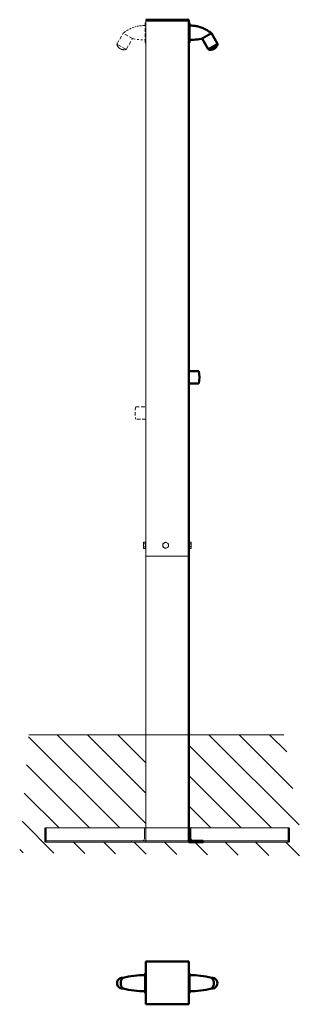
# Model space of a CAD drawing. Units: inches. Extents: x 660 to 1455, y 1707 to 4460.
import ezdxf

# ---------------------------------------------------------------- set-up
doc = ezdxf.new("R2010")
doc.units = ezdxf.units.IN
doc.header["$LTSCALE"] = 10
doc.linetypes.add('CSN_CARKOVANA', pattern=[7.5, 5, -2.5])
doc.layers.get('0').update_dxf_attribs({"lineweight": 5})
doc.layers.add('NEVID', color=3, linetype='CSN_CARKOVANA', lineweight=20)
doc.layers.add('SRAFY', color=6, linetype='Continuous', lineweight=9)

msp = doc.modelspace()

# ---------------------------------------------------------------- hatches: boundary and pattern name
at = {"layer": 'SRAFY', "lineweight": 13}
h = msp.add_hatch(dxfattribs=at)
h.set_pattern_fill('_U', scale=60, angle=315, style=0, pattern_type=0)
h.set_pattern_definition([(315, (0, 0), (42.4264, 42.4264), [])])
h.paths.add_polyline_path([(1397.9, 2460.2), (1132.2, 2460.2), (1132.2, 2200.2), (1133.2, 2200.2), (1412.2, 2200.2), (1412.2, 2160.2), (1012.2, 2160.2), (972.2, 2160.2), (732.2, 2160.2), (732.2, 2200.2), (1012.2, 2200.2), (1012.2, 2460.2), (685, 2460.2), (659.8, 2130.5), (1455.1, 2121.6)])

# ---------------------------------------------------------------- linework, layer by layer
at = {"color": 7, "lineweight": 50}
for p, q in [((1132.2, 4460.2), (1012.2, 4460.2)), ((1132.2, 4458.2), (1012.2, 4458.2)), ((1132.2, 4460.2), (1132.2, 2160.2)), ((732.2, 2160.2), (732.2, 2200.2)), ((1132.2, 2200.2), (1132.2, 2160.2)), ((1133.2, 2200.2), (1132.2, 2200.2)), ((1136.2, 2170.2), (1136.2, 2197.2)), ((1412.2, 2160.2), (1412.2, 2200.2)), ((1132.2, 2160.2), (1172.2, 2160.2)), ((1169.2, 2164.2), (1142.2, 2164.2)), ((1172.2, 2160.2), (1172.2, 2161.2)), ((1012.2, 1826.6), (1012.2, 1706.6)), ((1132.2, 1826.6), (1012.2, 1826.6)), ((1132.2, 1706.6), (1132.2, 1826.6)), ((1010.2, 1793.6), (1010.2, 1738)), ((1012.2, 1793.6), (1010.2, 1793.6)), ((1132.2, 1793.6), (1134.2, 1793.6)), ((1134.2, 1793.6), (1134.2, 1738)), ((1012.2, 1738), (1010.2, 1738)), ((1132.2, 1738), (1134.2, 1738)), ((1012.2, 1706.6), (1132.2, 1706.6))]:
    msp.add_line(p, q, dxfattribs=at)
at = {"color": 7, "lineweight": 20}
msp.add_line((1397.9, 2460.2), (685, 2460.2), dxfattribs=at)
at = {"color": 7, "linetype": 'CSN_CARKOVANA', "lineweight": 20, "ltscale": 0.2}
for points in [[(966.2, 4433.6), (968.8, 4434.9)], [(968.8, 4434.9), (971.5, 4436.1)], [(974.3, 4437.3), (977.1, 4438.3)], [(977.1, 4438.3), (979.9, 4439.3)], [(982.7, 4440.2), (985.6, 4440.9)], [(988.5, 4441.6), (991.4, 4442.2)], [(994.3, 4442.7), (997.3, 4443)], [(997.3, 4443), (1000.2, 4443.3)], [(1003.2, 4443.5), (1006.2, 4443.6)], [(1006.2, 4443.6), (1008.2, 4443.6)], [(1010.2, 4443.6), (1008.2, 4443.6)], [(1010.2, 4451.5), (1010.2, 4395.9)], [(1012.2, 4451.5), (1010.2, 4451.5)], [(1012.2, 4395.9), (1012.2, 4451.5)], [(932, 4392.9), (949, 4422.1)], [(949, 4422.1), (951.3, 4424)], [(975, 4407.2), (949, 4422.1)], [(951.3, 4424), (953.7, 4425.8)], [(953.7, 4425.8), (956.1, 4427.5)], [(958, 4378), (975, 4407.2)], [(958.5, 4429.2), (961, 4430.7)], [(961, 4430.7), (963.6, 4432.2)], [(977.9, 4406.6), (975, 4407.2)], [(982.9, 4405.7), (977.9, 4406.6)], [(931.7, 4391.7), (931.8, 4392.3)], [(931.7, 4391.1), (931.7, 4391.7)], [(931.8, 4390.4), (931.7, 4391.1)], [(931.8, 4392.3), (932, 4392.9)], [(932, 4389.9), (931.8, 4390.4)], [(932, 4389.9), (931.9, 4390.3)], [(932, 4392.9), (932.3, 4393.3)], [(932.6, 4388.4), (932, 4389.9)], [(933.3, 4386.9), (932.6, 4388.4)], [(934.1, 4385.4), (933.3, 4386.9)], [(956.1, 4377.9), (933.9, 4390.6)], [(935.1, 4384.1), (934.1, 4385.4)], [(936.2, 4382.8), (935.1, 4384.1)], [(937.3, 4381.6), (936.2, 4382.8)], [(938.6, 4380.4), (937.3, 4381.6)], [(940, 4379.5), (938.6, 4380.4)], [(941.4, 4378.6), (940, 4379.5)], [(942.9, 4377.9), (941.4, 4378.6)], [(958.3, 4378.4), (957.9, 4377.9)], [(993, 4404.5), (988, 4405)], [(1003.1, 4403.9), (998.1, 4404.1)], [(1010.2, 4403.8), (1008.2, 4403.8)], [(1010.2, 4395.9), (1012.2, 4395.9)], [(944.4, 4377.2), (942.9, 4377.9)], [(946, 4376.7), (944.4, 4377.2)], [(947.7, 4376.4), (946, 4376.7)], [(949.3, 4376.1), (947.7, 4376.4)], [(951, 4376.1), (949.3, 4376.1)], [(952.7, 4376.1), (951, 4376.1)], [(954.4, 4376.3), (952.7, 4376.1)], [(956, 4376.6), (954.4, 4376.3)], [(955.9, 4376.6), (955.4, 4376.5)], [(956.4, 4376.7), (955.9, 4376.6)], [(957, 4377), (956.4, 4376.7)], [(957.5, 4377.4), (957, 4377)], [(957.9, 4377.9), (957.5, 4377.4)], [(984.1, 3377.7), (1012.2, 3377.7), (1012.2, 3342.7), (984.1, 3342.7)]]:
    msp.add_lwpolyline(points, dxfattribs=at)
at = {"color": 7, "lineweight": 50, "flags": 128}
for points in [[(1132.2, 4395.9), (1132.2, 4451.5)], [(1132.2, 4451.5), (1134.2, 4451.5)], [(1134.2, 4451.5), (1134.2, 4395.9)], [(1134.2, 4443.6), (1136.2, 4443.6)], [(1138.3, 4443.6), (1136.2, 4443.6)], [(1141.3, 4443.5), (1138.3, 4443.6)], [(1144.2, 4443.3), (1141.3, 4443.5)], [(1147.2, 4443), (1144.2, 4443.3)], [(1150.1, 4442.7), (1147.2, 4443)], [(1153, 4442.2), (1150.1, 4442.7)], [(1155.9, 4441.6), (1153, 4442.2)], [(1158.8, 4440.9), (1155.9, 4441.6)], [(1161.7, 4440.2), (1158.8, 4440.9)], [(1164.5, 4439.3), (1161.7, 4440.2)], [(1167.3, 4438.3), (1164.5, 4439.3)], [(1170.1, 4437.3), (1167.3, 4438.3)], [(1172.9, 4436.1), (1170.1, 4437.3)], [(1175.6, 4434.9), (1172.9, 4436.1)], [(1178.2, 4433.6), (1175.6, 4434.9)], [(1180.8, 4432.2), (1178.2, 4433.6)], [(1156.4, 4405), (1161.5, 4405.7)], [(1161.5, 4405.7), (1166.5, 4406.6)], [(1166.5, 4406.6), (1169.4, 4407.2)], [(1182.4, 4414.6), (1169.4, 4407.2)], [(1186.4, 4378), (1169.4, 4407.2)], [(1183.4, 4430.7), (1180.8, 4432.2)], [(1182.4, 4414.6), (1195.4, 4422.1)], [(1185.9, 4429.2), (1183.4, 4430.7)], [(1188.4, 4427.5), (1185.9, 4429.2)], [(1190.8, 4425.8), (1188.4, 4427.5)], [(1193.1, 4424), (1190.8, 4425.8)], [(1195.4, 4422.1), (1193.1, 4424)], [(1212.4, 4392.9), (1195.4, 4422.1)], [(1134.2, 4395.9), (1132.2, 4395.9)], [(1134.2, 4403.8), (1136.2, 4403.8)], [(1136.2, 4403.8), (1141.3, 4403.9)], [(1141.3, 4403.9), (1146.4, 4404.1)], [(1146.4, 4404.1), (1151.4, 4404.5)], [(1151.4, 4404.5), (1156.4, 4405)], [(1186.2, 4378.4), (1186.5, 4377.9)], [(1188.3, 4377.9), (1210.5, 4390.6)], [(1201.5, 4377.9), (1203, 4378.6)], [(1203, 4378.6), (1204.4, 4379.5)], [(1204.4, 4379.5), (1205.8, 4380.4)], [(1205.8, 4380.4), (1207.1, 4381.6)], [(1207.1, 4381.6), (1208.2, 4382.8)], [(1208.2, 4382.8), (1209.3, 4384.1)], [(1209.3, 4384.1), (1210.3, 4385.4)], [(1210.3, 4385.4), (1211.1, 4386.9)], [(1211.1, 4386.9), (1211.8, 4388.4)], [(1211.8, 4388.4), (1212.4, 4389.9)], [(1212.4, 4392.9), (1212.1, 4393.3)], [(1212.6, 4392.3), (1212.4, 4392.9)], [(1212.4, 4389.9), (1212.6, 4390.4)], [(1212.4, 4389.9), (1212.5, 4390.3)], [(1212.7, 4391.7), (1212.6, 4392.3)], [(1212.6, 4390.4), (1212.7, 4391.1)], [(1212.7, 4391.1), (1212.7, 4391.7)], [(1186.5, 4377.9), (1187, 4377.4)], [(1187, 4377.4), (1187.4, 4377)], [(1187.4, 4377), (1188, 4376.7)], [(1188, 4376.7), (1188.6, 4376.6)], [(1188.4, 4376.6), (1190.1, 4376.3)], [(1188.6, 4376.6), (1189.1, 4376.5)], [(1190.1, 4376.3), (1191.7, 4376.1)], [(1191.7, 4376.1), (1193.4, 4376.1)], [(1193.4, 4376.1), (1195.1, 4376.1)], [(1195.1, 4376.1), (1196.7, 4376.4)], [(1196.7, 4376.4), (1198.4, 4376.7)], [(1198.4, 4376.7), (1200, 4377.2)], [(1200, 4377.2), (1201.5, 4377.9)]]:
    msp.add_lwpolyline(points, dxfattribs=at)
at = {"color": 7, "lineweight": 50}
msp.add_lwpolyline([(1160.4, 3477.7), (1132.2, 3477.7), (1132.2, 3442.7), (1160.4, 3442.7)], dxfattribs=at)
at = {"color": 7, "linetype": 'Continuous', "ltscale": 0.75, "flags": 128}
for points in [[(1005.8, 2998.2), (1006.5, 2999.4)], [(1005.8, 2990.2), (1005.8, 2998.2)], [(1005.8, 2990.2), (1005.8, 2982.2)], [(1005.8, 2982.2), (1006.5, 2980.9)], [(1006.5, 2999.4), (1011.6, 2999.4)], [(1011.6, 2994.8), (1006.5, 2994.8)], [(1011.6, 2985.6), (1006.5, 2985.6)], [(1006.5, 2980.9), (1011.6, 2980.9)], [(1011.6, 2999.4), (1011.6, 2997.7)], [(1011.6, 2999.4), (1011.6, 2990.2)], [(1011.6, 2997.7), (1012.2, 2997.7)], [(1011.6, 2980.9), (1011.6, 2990.2)], [(1011.6, 2982.7), (1012.2, 2982.7)], [(1011.6, 2980.9), (1011.6, 2982.7)], [(1012.2, 2997.7), (1012.2, 2990.2)], [(1012.2, 2982.7), (1012.2, 2990.2)], [(1059.7, 2994.8), (1067.7, 2999.4)], [(1059.7, 2985.6), (1059.7, 2994.8)], [(1067.7, 2980.9), (1059.7, 2985.6)], [(1067.7, 2999.4), (1075.7, 2994.8)], [(1075.7, 2985.6), (1067.7, 2980.9)], [(1075.7, 2985.6), (1075.7, 2994.8)], [(1132.8, 2997.7), (1132.2, 2997.7)], [(1132.2, 2997.7), (1132.2, 2990.2)], [(1132.2, 2982.7), (1132.2, 2990.2)], [(1132.8, 2982.7), (1132.2, 2982.7)], [(1132.8, 2999.4), (1132.8, 2997.7)], [(1137.9, 2999.4), (1132.8, 2999.4)], [(1132.8, 2999.4), (1132.8, 2990.2)], [(1132.8, 2994.8), (1137.9, 2994.8)], [(1132.8, 2980.9), (1132.8, 2990.2)], [(1132.8, 2985.6), (1137.9, 2985.6)], [(1132.8, 2980.9), (1132.8, 2982.7)], [(1137.9, 2980.9), (1132.8, 2980.9)], [(1138.6, 2998.2), (1137.9, 2999.4)], [(1138.6, 2982.2), (1137.9, 2980.9)], [(1138.6, 2990.2), (1138.6, 2998.2)], [(1138.6, 2990.2), (1138.6, 2982.2)], [(1132.2, 2960.2), (1012.2, 2960.2)]]:
    msp.add_lwpolyline(points, dxfattribs=at)
at = {"color": 7, "lineweight": 50}
for centre, radius, start, end in [((1078.4, 3460.2), 83.8, 347.9421, 12.0579), ((1133.2, 2197.2), 3, 0, 90), ((1142.2, 2170.2), 6, 180, 270), ((1169.2, 2161.2), 3, 0, 90), ((946.9, 1765.8), 15.1, 82.104, 277.896), ((961.7, 1765.8), 19.7, 130.2911, 229.7089), ((1005.4, 1574.4), 213.9, 88.6995, 105.2725), ((1139.1, 1574.4), 213.9, 74.7275, 91.3005), ((1197.5, 1765.8), 15.1, 262.104, 97.896), ((1182.7, 1765.8), 19.7, 310.2911, 49.7089), ((1005.4, 1957.2), 213.9, 254.7275, 271.3005), ((1139.1, 1957.2), 213.9, 268.6995, 285.2725)]:
    msp.add_arc(centre, radius, start, end, dxfattribs=at)
at = {"color": 7, "linetype": 'CSN_CARKOVANA', "lineweight": 20, "ltscale": 0.2}
msp.add_arc((1066, 3360.2), 83.8, 167.9421, 192.0579, dxfattribs=at)
at = {"color": 7, "linetype": 'Continuous', "ltscale": 0.75}
for centre, radius, start, end in [((1009.9, 2997.1), 4.09, 145.6159, 214.3841), ((1021.1, 2990.2), 15.3, 162.4121, 197.5879), ((1009.9, 2983.2), 4.09, 145.6159, 214.3841), ((1067.7, 2990.2), 8, 0, 180), ((1067.7, 2990.2), 8, 180, 0), ((1134.5, 2997.1), 4.09, 325.6159, 34.3841), ((1123.3, 2990.2), 15.3, 342.4121, 17.5879), ((1134.5, 2983.2), 4.09, 325.6159, 34.3841)]:
    msp.add_arc(centre, radius, start, end, dxfattribs=at)
at = {"layer": 'NEVID'}
msp.add_line((972.2, 2160.2), (972.2, 2161.2), dxfattribs=at)
at = {"layer": 'SRAFY', "color": 7, "lineweight": 13}
for p, q in [((1012.2, 4460.2), (1012.2, 2160.2)), ((1132.2, 2200.2), (732.2, 2200.2)), ((1008.2, 2170.2), (1008.2, 2197.2)), ((1011.2, 2200.2), (1012.2, 2200.2)), ((1012.2, 2200.2), (1412.2, 2200.2)), ((1012.2, 2200.2), (1012.2, 2160.2)), ((1132.2, 2164.2), (732.2, 2164.2)), ((1132.2, 2160.2), (732.2, 2160.2)), ((1012.2, 2160.2), (972.2, 2160.2)), ((975.2, 2164.2), (1002.2, 2164.2)), ((1012.2, 2164.2), (1412.2, 2164.2)), ((1012.2, 2160.2), (1412.2, 2160.2)), ((1012.2, 2160.2), (1132.2, 2160.2))]:
    msp.add_line(p, q, dxfattribs=at)
for centre, radius, start, end in [((1011.2, 2197.2), 3, 90, 180), ((975.2, 2161.2), 3, 90, 180), ((1002.2, 2170.2), 6, 270, 0)]:
    msp.add_arc(centre, radius, start, end, dxfattribs=at)

doc.saveas('drawing.dxf')
